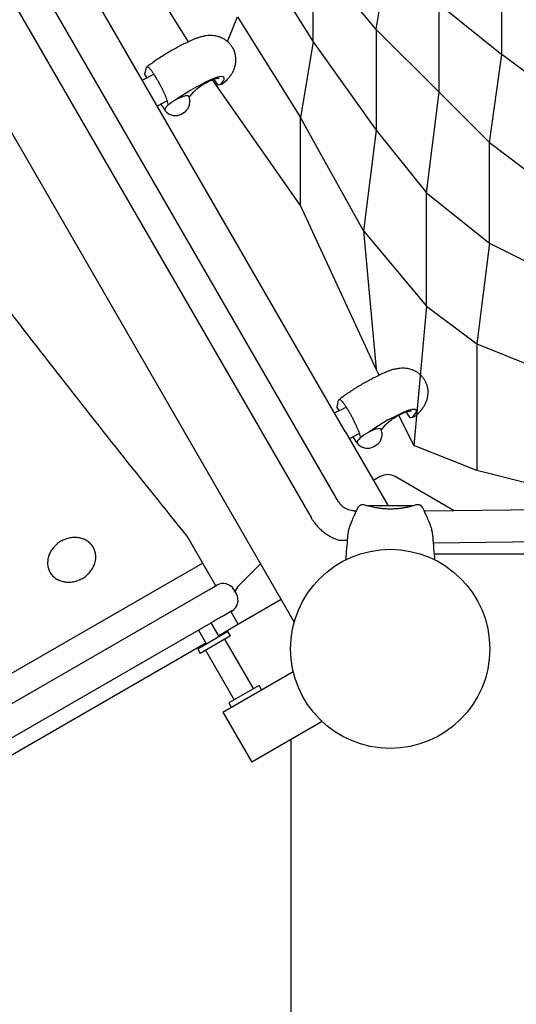
# Model space of a CAD drawing. Extents: x 0 to 1365, y 0 to 911.
# Drawn here: x 609 to 622, y 475 to 500 of the extents above; entities that cross this region are included whole.
import ezdxf

# ---------------------------------------------------------------- set-up
doc = ezdxf.new("R2010")
doc.units = 0
doc.header["$LTSCALE"] = 15
doc.header["$MEASUREMENT"] = 0
doc.layers.get('0').update_dxf_attribs({"linetype": 'CONTINUOUS'})
doc.layers.add('PHASE-1', color=7, linetype='CONTINUOUS')

# ---------------------------------------------------------------- blocks, each defined once
blk = doc.blocks.new('323659-03')
for p, q in [((-62.123, 104.1), (-2.408, 0.671)), ((-1.133, 5.463), (-50.225, 90.492)), ((-1.296, 3.694), (-51.188, 90.11)), ((-51.88, 89.711), (-1.988, 3.295)), ((-6.224, 14.28), (-5.933, 14.43)), ((-6.162, 14.416), (-6.11, 14.338)), ((-4.429, 14.303), (-4.345, 14.18)), ((-4.313, 14.167), (-4.273, 14.174)), ((-5.048, 13.852), (-4.933, 13.989)), ((-5.602, 13.762), (-5.85, 13.633)), ((-5.732, 13.694), (-5.758, 13.681)), ((-1.399, 5.924), (-1.108, 6.074)), ((-1.337, 6.061), (-1.286, 5.982)), ((0.396, 5.948), (0.479, 5.824)), ((0.511, 5.811), (0.551, 5.818)), ((-1.133, 5.463), (-0.056, 3.596)), ((-0.224, 5.496), (-0.109, 5.633)), ((-0.777, 5.406), (-1.026, 5.277)), ((-0.907, 5.339), (-0.934, 5.325)), ((-0.25, 4.326), (-0.42, 4.228)), ((1.607, 3.47), (0.125, 4.326)), ((26.311, 3.736), (0.873, 3.462)), ((-0.855, 3.462), (-0.875, 3.462)), ((-0.875, 3.425), (-0.875, 3.462)), ((-0.671, 3.621), (-0.697, 3.621)), ((0.282, 3.596), (-0.592, 3.596)), ((0.591, 3.596), (0.282, 3.596)), ((0.699, 3.621), (0.67, 3.621)), ((0.873, 3.462), (0.855, 3.462)), ((-1.001, 3.125), (-1.001, 3.125)), ((-4.379, 1.585), (-5.1, 2.834)), ((-1.294, 2.733), (-1.08, 2.727)), ((1.086, 2.665), (26.299, 2.937)), ((40.686, 2.375), (1.11, 2.375)), ((-4.707, 2.153), (-14.071, -3.253)), ((-3.792, 1.6), (-3.255, 2.137)), ((-4.556, 1.483), (-4.352, 1.601)), ((-3.862, 1.379), (-3.925, 1.487)), ((-12.735, -3.239), (-4.556, 1.483)), ((-2.734, 1.236), (-3.85, 0.592)), ((-3.977, 0.952), (-4.181, 0.833)), ((-4.004, 0.936), (-3.817, 0.611)), ((-4.52, 0.638), (-12.36, -3.888)), ((-4.291, 0.308), (-4.491, 0.654)), ((-3.85, 0.592), (-4.304, 0.33)), ((-4.075, 0.433), (-4.833, -0.004)), ((-4.816, 0.467), (-4.616, 0.121)), ((-4.012, 0.325), (-4.77, -0.113)), ((-4.012, 0.325), (-4.075, 0.433)), ((-4.629, 0.142), (-34.182, -16.92)), ((-3.429, -0.998), (-4.148, 0.247)), ((-4.833, -0.004), (-4.77, -0.113)), ((-4.635, -0.035), (-3.916, -1.28)), ((-4.203, -1.59), (-2.435, -0.568)), ((-3.294, -0.92), (-4.051, -1.358)), ((-3.231, -1.028), (-3.294, -0.92)), ((-4.051, -1.358), (-3.989, -1.466)), ((-4.203, -1.59), (-3.478, -2.845)), ((-1.71, -1.824), (-3.478, -2.845)), ((-2.498, -2.279), (-2.498, -41.9))]:
    blk.add_line(p, q)
for points in [[(-0.355, 15.558), (-1.936, 17.454), (-1.62, 19.35), (-0.039, 17.454)], [(1.225, 13.978), (-0.355, 15.558), (0.277, 19.35)], [(-3.516, 17.77), (-1.936, 15.242), (-2.252, 13.346)], [(-1.936, 15.242), (-1.936, 17.454)], [(-5.061, 15.248), (-6.044, 16.822)], [(4.069, 15.874), (4.069, 13.978), (2.805, 14.926), (2.805, 16.822)], [(1.225, 13.978), (1.225, 16.19), (2.805, 14.926)], [(-4.081, 15.251), (-3.832, 15.874), (-2.252, 13.346)], [(-0.355, 15.558), (-0.355, 13.03)], [(-1.936, 15.242), (-0.355, 13.03), (-0.671, 10.501), (-2.252, 13.346)], [(2.489, 12.713), (2.805, 14.926)], [(-4.464, 14.294), (-4.471, 14.305)], [(-2.252, 11.133), (-4.464, 14.294), (-4.457, 14.311)], [(0.909, 11.449), (1.225, 13.978), (2.489, 12.713)], [(-0.671, 10.501), (-0.355, 7.025), (-2.252, 11.133), (-2.252, 13.346)], [(-0.355, 13.03), (0.909, 11.449)], [(2.489, 10.185), (2.489, 12.713), (3.753, 11.765)], [(-0.671, 10.501), (0.909, 8.605), (0.909, 11.449)], [(0.909, 11.449), (2.489, 10.185), (2.173, 7.657)], [(2.489, 10.185), (5.017, 8.921)], [(0.909, 8.605), (0.593, 5.11), (0.21, 5.883)], [(0.909, 8.605), (2.173, 7.657)], [(2.173, 7.657), (2.173, 4.478), (0.593, 5.11)], [(2.173, 7.657), (3.753, 7.025), (3.437, 4.162), (2.173, 4.478)], [(-0.28, 6.872), (-0.355, 7.025)]]:
    blk.add_lwpolyline(points)
at = {"flags": 128}
for points in [[(-4.264, 14.179), (-4.22, 14.224), (-4.188, 14.266), (-4.17, 14.301), (-4.165, 14.331), (-4.175, 14.352), (-4.198, 14.366), (-4.234, 14.371), (-4.282, 14.367), (-4.34, 14.354), (-4.407, 14.333)], [(-5.239, 13.856), (-5.298, 13.832), (-5.36, 13.801), (-5.421, 13.767), (-5.479, 13.73), (-5.532, 13.691), (-5.579, 13.653), (-5.616, 13.617), (-5.642, 13.584), (-5.657, 13.556), (-5.659, 13.533), (-5.655, 13.523)], [(-5.054, 13.87), (-5.056, 13.873), (-5.072, 13.885), (-5.1, 13.89), (-5.138, 13.886), (-5.185, 13.875), (-5.239, 13.856)], [(-5.361, 13.394), (-5.333, 13.398), (-5.295, 13.41), (-5.252, 13.429), (-5.208, 13.452), (-5.167, 13.479), (-5.13, 13.507), (-5.103, 13.533), (-5.09, 13.55)], [(0.56, 5.823), (0.604, 5.868), (0.636, 5.91), (0.655, 5.945), (0.659, 5.975), (0.65, 5.996), (0.627, 6.01), (0.59, 6.015), (0.542, 6.011), (0.484, 5.998), (0.417, 5.977)], [(-0.415, 5.501), (-0.474, 5.476), (-0.535, 5.445), (-0.596, 5.411), (-0.655, 5.374), (-0.708, 5.335), (-0.754, 5.297), (-0.792, 5.261), (-0.818, 5.228), (-0.833, 5.2), (-0.835, 5.177), (-0.83, 5.167)], [(-0.23, 5.514), (-0.232, 5.518), (-0.248, 5.529), (-0.276, 5.534), (-0.314, 5.53), (-0.361, 5.519), (-0.415, 5.501)], [(-0.537, 5.038), (-0.508, 5.042), (-0.471, 5.054), (-0.428, 5.073), (-0.384, 5.096), (-0.342, 5.123), (-0.306, 5.151), (-0.278, 5.177), (-0.266, 5.194)]]:
    blk.add_lwpolyline(points, dxfattribs=at)
blk.add_circle((0, 0), 2.5)
for centre, radius, start, end in [((-6.14, 14.435), 0.0284, 163.1181, 219.6614), ((-2.346, 9.543), 5.215, 113.2851, 125.1018), ((-4.319, 14.198), 0.0313, 214.1183, 280.4893), ((-4.277, 14.194), 0.0196, 280.7178, 311.6508), ((-1.315, 6.079), 0.0284, 163.1181, 219.6614), ((2.479, 1.187), 5.215, 113.2851, 125.1018), ((0.505, 5.842), 0.0313, 214.1183, 280.4893), ((0.547, 5.838), 0.0196, 280.7178, 311.6508), ((-0.063, 4.001), 0.375, 60, 120), ((0, 2.686), 1.189, 129.889, 132.4946), ((0, 2.686), 1.189, 47.5063, 50.0733), ((-4.195, 1.331), 0.312, 30, 120), ((-3.438, 1.246), 0.5, 135, 157.0158), ((-4.133, 1.222), 0.313, 300, 30)]:
    blk.add_arc(centre, radius, start, end)
for points, knots in [([(-3.955, 15.097), (-3.969, 15.12), (-3.997, 15.166), (-4.052, 15.227), (-4.114, 15.279), (-4.18, 15.322), (-4.25, 15.356), (-4.321, 15.38), (-4.394, 15.396), (-4.467, 15.403), (-4.543, 15.404), (-4.622, 15.396), (-4.71, 15.38), (-4.796, 15.357), (-4.854, 15.337), (-4.879, 15.329)], [0, 0, 0, 0, 0.072431, 0.14846, 0.222331, 0.294482, 0.36535, 0.435446, 0.505464, 0.576468, 0.650218, 0.729658, 0.819409, 0.923934, 1, 1, 1, 1]), ([(-4.879, 15.329), (-4.907, 15.317), (-4.972, 15.289), (-5.081, 15.239), (-5.212, 15.176), (-5.341, 15.108), (-5.47, 15.037), (-5.597, 14.963), (-5.721, 14.886), (-5.843, 14.807), (-5.96, 14.725), (-6.049, 14.661), (-6.097, 14.623), (-6.109, 14.614)], [0, 0, 0, 0, 0.0535473, 0.1561884, 0.2579519, 0.3590617, 0.4597894, 0.5603661, 0.6609888, 0.7618177, 0.8630824, 0.9650499, 1, 1, 1, 1]), ([(-4.163, 14.228), (-4.157, 14.233), (-4.123, 14.264), (-4.07, 14.319), (-4.01, 14.394), (-3.963, 14.466), (-3.927, 14.538), (-3.899, 14.613), (-3.881, 14.691), (-3.872, 14.772), (-3.875, 14.852), (-3.887, 14.933), (-3.913, 15.013), (-3.935, 15.069), (-3.953, 15.095), (-3.955, 15.097)], [0, 0, 0, 0, 0.024534, 0.147887, 0.251531, 0.340879, 0.424857, 0.506327, 0.586699, 0.666621, 0.746375, 0.826082, 0.905801, 0.993336, 1, 1, 1, 1]), ([(-6.11, 14.612), (-6.114, 14.609), (-6.124, 14.6), (-6.133, 14.578), (-6.138, 14.561), (-6.139, 14.548), (-6.139, 14.547)], [0, 0, 0, 0, 0.206553, 0.530332, 0.9607, 1, 1, 1, 1]), ([(-6.107, 14.611), (-6.104, 14.614), (-6.097, 14.622), (-6.077, 14.612), (-6.05, 14.589), (-6.015, 14.549), (-5.976, 14.496), (-5.933, 14.431), (-5.893, 14.367), (-5.866, 14.321), (-5.855, 14.301)], [0, 0, 0, 0, 0.110821, 0.245917, 0.384577, 0.520671, 0.661745, 0.782609, 0.907593, 1, 1, 1, 1]), ([(-6.14, 14.548), (-6.141, 14.539), (-6.145, 14.514), (-6.155, 14.477), (-6.165, 14.45), (-6.167, 14.443)], [0, 0, 0, 0, 0.275402, 0.814147, 1, 1, 1, 1]), ([(-5.855, 14.301), (-5.841, 14.277), (-5.814, 14.23), (-5.773, 14.154), (-5.735, 14.08), (-5.699, 14.006), (-5.667, 13.935), (-5.638, 13.866), (-5.614, 13.802), (-5.594, 13.738), (-5.582, 13.685), (-5.582, 13.659), (-5.582, 13.649)], [0, 0, 0, 0, 0.0911701, 0.1823495, 0.2734948, 0.3646648, 0.459682, 0.554739, 0.6582874, 0.7618957, 0.9087878, 1, 1, 1, 1]), ([(-4.933, 13.989), (-4.926, 13.997), (-4.896, 14.029), (-4.823, 14.091), (-4.705, 14.172), (-4.575, 14.245), (-4.45, 14.3), (-4.349, 14.332), (-4.308, 14.333), (-4.292, 14.333)], [0, 0, 0, 0, 0.0540058, 0.2208282, 0.3876107, 0.5543442, 0.7211402, 0.8880479, 1, 1, 1, 1]), ([(-4.267, 14.177), (-4.257, 14.179), (-4.23, 14.184), (-4.193, 14.202), (-4.17, 14.222), (-4.16, 14.231)], [0.056181, 0.056181, 0.056181, 0.056181, 0.2687348, 0.6808081, 1, 1, 1, 1]), ([(-5.09, 13.55), (-5.083, 13.56), (-5.067, 13.584), (-5.048, 13.629), (-5.033, 13.683), (-5.028, 13.741), (-5.033, 13.801), (-5.043, 13.845), (-5.053, 13.866), (-5.055, 13.869)], [0.0131089, 0.0131089, 0.0131089, 0.0131089, 0.1188247, 0.2734995, 0.4396326, 0.6126255, 0.7898267, 0.9693976, 1, 1, 1, 1]), ([(-5.763, 13.678), (-5.728, 13.629), (-5.693, 13.579), (-5.658, 13.53), (-5.656, 13.528), (-5.655, 13.525), (-5.653, 13.523), (-5.648, 13.517), (-5.632, 13.493), (-5.596, 13.462), (-5.548, 13.431), (-5.498, 13.409), (-5.448, 13.397), (-5.403, 13.391), (-5.374, 13.393), (-5.361, 13.394)], [-0.557089, -0.557089, -0.557089, -0.557089, -0.024025, -0.024025, -0.024025, 0, 0, 0, 0.071944, 0.248967, 0.416024, 0.57429, 0.724414, 0.866871, 0.979265, 0.979265, 0.979265, 0.979265]), ([(-5.1, 2.834), (-5.662, 3.533), (-6.786, 4.931), (-8.463, 7.067), (-10.133, 9.232), (-11.757, 11.374), (-12.82, 12.81), (-13.333, 13.502)], [0, 0, 0, 0, 0.2029829, 0.405846, 0.6085993, 0.8112528, 1, 1, 1, 1]), ([(-0.054, 6.973), (-0.083, 6.961), (-0.148, 6.933), (-0.257, 6.883), (-0.387, 6.82), (-0.517, 6.752), (-0.646, 6.681), (-0.773, 6.607), (-0.897, 6.53), (-1.019, 6.451), (-1.136, 6.369), (-1.225, 6.305), (-1.273, 6.267), (-1.285, 6.258)], [0, 0, 0, 0, 0.0535473, 0.1561884, 0.2579519, 0.3590617, 0.4597894, 0.5603661, 0.6609888, 0.7618177, 0.8630824, 0.9650499, 1, 1, 1, 1]), ([(0.87, 6.741), (0.856, 6.764), (0.827, 6.81), (0.772, 6.871), (0.71, 6.924), (0.644, 6.966), (0.575, 7), (0.503, 7.024), (0.431, 7.04), (0.357, 7.047), (0.282, 7.048), (0.202, 7.04), (0.114, 7.024), (0.028, 7.002), (-0.03, 6.981), (-0.054, 6.973)], [0, 0, 0, 0, 0.072431, 0.14846, 0.222331, 0.294482, 0.36535, 0.435446, 0.505464, 0.576468, 0.650218, 0.729658, 0.819409, 0.923934, 1, 1, 1, 1]), ([(0.662, 5.872), (0.667, 5.877), (0.702, 5.908), (0.754, 5.964), (0.814, 6.038), (0.861, 6.11), (0.897, 6.183), (0.925, 6.258), (0.943, 6.336), (0.952, 6.416), (0.95, 6.497), (0.937, 6.577), (0.912, 6.657), (0.889, 6.713), (0.871, 6.739), (0.87, 6.741)], [0, 0, 0, 0, 0.024534, 0.147887, 0.251531, 0.340879, 0.424857, 0.506327, 0.586699, 0.666621, 0.746375, 0.826082, 0.905801, 0.993336, 1, 1, 1, 1]), ([(-1.316, 6.192), (-1.317, 6.183), (-1.321, 6.158), (-1.331, 6.121), (-1.34, 6.094), (-1.343, 6.087)], [0, 0, 0, 0, 0.275402, 0.814147, 1, 1, 1, 1]), ([(-1.285, 6.257), (-1.289, 6.253), (-1.3, 6.244), (-1.308, 6.223), (-1.314, 6.205), (-1.315, 6.193), (-1.315, 6.191)], [0, 0, 0, 0, 0.206553, 0.530332, 0.9607, 1, 1, 1, 1]), ([(-1.283, 6.255), (-1.28, 6.259), (-1.273, 6.266), (-1.253, 6.256), (-1.226, 6.233), (-1.191, 6.193), (-1.152, 6.14), (-1.109, 6.076), (-1.068, 6.011), (-1.042, 5.965), (-1.03, 5.946)], [0, 0, 0, 0, 0.110821, 0.245917, 0.384577, 0.520671, 0.661745, 0.782609, 0.907593, 1, 1, 1, 1]), ([(-1.03, 5.946), (-1.017, 5.922), (-0.989, 5.874), (-0.949, 5.799), (-0.911, 5.724), (-0.875, 5.65), (-0.843, 5.579), (-0.814, 5.51), (-0.79, 5.446), (-0.77, 5.382), (-0.758, 5.329), (-0.757, 5.303), (-0.757, 5.293)], [0, 0, 0, 0, 0.0911701, 0.1823495, 0.2734948, 0.3646648, 0.459682, 0.554739, 0.6582874, 0.7618957, 0.9087878, 1, 1, 1, 1]), ([(-0.109, 5.633), (-0.102, 5.641), (-0.072, 5.673), (0.001, 5.735), (0.119, 5.816), (0.249, 5.889), (0.375, 5.944), (0.475, 5.976), (0.516, 5.977), (0.532, 5.977)], [0, 0, 0, 0, 0.0540058, 0.2208282, 0.3876107, 0.5543442, 0.7211402, 0.8880479, 1, 1, 1, 1]), ([(0.558, 5.821), (0.567, 5.823), (0.595, 5.828), (0.631, 5.846), (0.654, 5.866), (0.664, 5.875)], [0.056181, 0.056181, 0.056181, 0.056181, 0.2687348, 0.6808081, 1, 1, 1, 1]), ([(-0.266, 5.194), (-0.259, 5.204), (-0.243, 5.228), (-0.223, 5.273), (-0.209, 5.327), (-0.203, 5.385), (-0.209, 5.445), (-0.219, 5.489), (-0.229, 5.51), (-0.231, 5.513)], [0.0131089, 0.0131089, 0.0131089, 0.0131089, 0.1188247, 0.2734995, 0.4396326, 0.6126255, 0.7898267, 0.9693976, 1, 1, 1, 1]), ([(-0.939, 5.322), (-0.904, 5.273), (-0.869, 5.223), (-0.834, 5.174), (-0.832, 5.172), (-0.83, 5.17), (-0.829, 5.167), (-0.824, 5.161), (-0.808, 5.138), (-0.771, 5.106), (-0.724, 5.075), (-0.674, 5.054), (-0.624, 5.041), (-0.578, 5.036), (-0.549, 5.037), (-0.537, 5.038)], [-0.557089, -0.557089, -0.557089, -0.557089, -0.024025, -0.024025, -0.024025, 0, 0, 0, 0.071944, 0.248967, 0.416024, 0.57429, 0.724414, 0.866871, 0.979265, 0.979265, 0.979265, 0.979265]), ([(-0.875, 3.462), (-0.885, 3.462), (-0.921, 3.463), (-0.98, 3.471), (-1.052, 3.491), (-1.119, 3.522), (-1.18, 3.561), (-1.233, 3.609), (-1.271, 3.654), (-1.289, 3.684), (-1.296, 3.694)], [0, 0, 0, 0, 0.058805, 0.201129, 0.34365, 0.486602, 0.630407, 0.775533, 0.922483, 1, 1, 1, 1]), ([(-0.803, 3.563), (-0.804, 3.561), (-0.807, 3.558), (-0.81, 3.554), (-0.812, 3.55), (-0.813, 3.548), (-0.814, 3.548), (-0.814, 3.548), (-0.814, 3.547), (-0.814, 3.547), (-0.814, 3.546), (-0.816, 3.544), (-0.821, 3.533), (-0.833, 3.508), (-0.85, 3.474), (-0.87, 3.43), (-0.895, 3.376), (-0.922, 3.315), (-0.951, 3.247), (-0.977, 3.183), (-0.994, 3.142), (-1, 3.125)], [0, 0, 0, 0, 0.007329, 0.017125, 0.023231, 0.024921, 0.025894, 0.026798, 0.028163, 0.03101, 0.040217, 0.088956, 0.191089, 0.289398, 0.388995, 0.491667, 0.596891, 0.704752, 0.814907, 0.92671, 1, 1, 1, 1]), ([(-0.697, 3.621), (-0.703, 3.621), (-0.716, 3.621), (-0.739, 3.614), (-0.754, 3.604), (-0.762, 3.598)], [0, 0, 0, 0, 0.237402, 0.5647953, 1, 1, 1, 1]), ([(0.67, 3.62), (0.67, 3.62), (0.672, 3.621), (0.651, 3.614), (0.607, 3.601), (0.539, 3.581), (0.454, 3.56), (0.361, 3.542), (0.267, 3.528), (0.163, 3.517), (0.058, 3.511), (-0.046, 3.511), (-0.142, 3.515), (-0.232, 3.524), (-0.318, 3.535), (-0.397, 3.549), (-0.472, 3.565), (-0.538, 3.581), (-0.596, 3.597), (-0.64, 3.61), (-0.668, 3.62), (-0.67, 3.62), (-0.671, 3.621)], [0, 0, 0, 0, 0.0316787, 0.0941872, 0.156678, 0.2219681, 0.2871885, 0.3346397, 0.3820549, 0.4296986, 0.4773129, 0.5193035, 0.5613004, 0.6016641, 0.6420478, 0.6855276, 0.7290322, 0.7788097, 0.8286105, 0.8864035, 0.9442141, 1, 1, 1, 1]), ([(0.762, 3.598), (0.761, 3.599), (0.754, 3.606), (0.739, 3.613), (0.719, 3.62), (0.705, 3.622), (0.698, 3.621), (0.697, 3.621)], [0, 0, 0, 0, 0.052082, 0.401733, 0.701651, 0.953393, 1, 1, 1, 1]), ([(0.818, 3.539), (0.817, 3.541), (0.815, 3.545), (0.815, 3.546), (0.814, 3.547), (0.814, 3.547), (0.814, 3.547), (0.814, 3.548), (0.813, 3.548), (0.812, 3.551), (0.809, 3.556), (0.805, 3.56), (0.802, 3.562)], [0, 0, 0, 0, 0.221703, 0.60653, 0.705042, 0.770844, 0.787241, 0.796989, 0.805403, 0.818647, 0.88023, 1, 1, 1, 1]), ([(1, 3.125), (0.995, 3.139), (0.98, 3.178), (0.954, 3.24), (0.924, 3.31), (0.896, 3.373), (0.871, 3.429), (0.849, 3.475), (0.832, 3.511), (0.82, 3.534), (0.815, 3.545), (0.815, 3.546), (0.814, 3.546)], [0, 0, 0, 0, 0.063095, 0.179722, 0.296817, 0.412522, 0.527161, 0.638618, 0.748031, 0.853933, 0.957329, 1, 1, 1, 1]), ([(-1.988, 3.295), (-1.974, 3.272), (-1.939, 3.215), (-1.874, 3.128), (-1.791, 3.036), (-1.699, 2.953), (-1.599, 2.879), (-1.492, 2.815), (-1.39, 2.765), (-1.322, 2.742), (-1.294, 2.733)], [0, 0, 0, 0, 0.086586, 0.222199, 0.357943, 0.493892, 0.630054, 0.76643, 0.903011, 1, 1, 1, 1]), ([(-1.001, 3.125), (-1.008, 3.106), (-1.029, 3.051), (-1.054, 2.956), (-1.069, 2.867), (-1.073, 2.815), (-1.074, 2.801), (-1.089, 2.613), (-1.104, 2.424), (-1.119, 2.236)], [0, 0, 0, 0, 0.187003, 0.532309, 0.877727, 1, 1, 1, 2.699271, 2.699271, 2.699271, 2.699271]), ([(1.122, 2.234), (1.106, 2.423), (1.09, 2.612), (1.074, 2.801), (1.072, 2.822), (1.067, 2.881), (1.049, 2.977), (1.024, 3.064), (1.005, 3.113), (1.001, 3.125)], [-1.704984, -1.704984, -1.704984, -1.704984, 0, 0, 0, 0.187008, 0.532297, 0.877703, 1, 1, 1, 1]), ([(-7.727, 1.77), (-7.764, 1.751), (-7.836, 1.714), (-7.955, 1.683), (-8.074, 1.671), (-8.19, 1.682), (-8.299, 1.713), (-8.396, 1.766), (-8.478, 1.835), (-8.541, 1.921), (-8.583, 2.018), (-8.603, 2.124), (-8.599, 2.234), (-8.572, 2.345), (-8.524, 2.451), (-8.454, 2.548), (-8.368, 2.634), (-8.267, 2.704), (-8.155, 2.757), (-8.038, 2.789), (-7.918, 2.8), (-7.802, 2.789), (-7.693, 2.758), (-7.596, 2.705), (-7.514, 2.636), (-7.451, 2.55), (-7.409, 2.453), (-7.389, 2.347), (-7.392, 2.237), (-7.42, 2.127), (-7.468, 2.021), (-7.538, 1.923), (-7.624, 1.837), (-7.693, 1.792), (-7.727, 1.77)], [0, 0, 0, 0, 0.03125, 0.062491, 0.093756, 0.124992, 0.156256, 0.187492, 0.218762, 0.249993, 0.281261, 0.312493, 0.343754, 0.374994, 0.406255, 0.437495, 0.468757, 0.499995, 0.531259, 0.562496, 0.593761, 0.624997, 0.656262, 0.687497, 0.718768, 0.749998, 0.781267, 0.812498, 0.84376, 0.874999, 0.90626, 0.9375, 0.968753, 1, 1, 1, 1]), ([(-4.181, 0.833), (-4.183, 0.832), (-4.19, 0.828), (-4.221, 0.81), (-4.287, 0.773), (-4.38, 0.719), (-4.467, 0.669), (-4.513, 0.642), (-4.52, 0.638)], [0, 0, 0, 0, 0.066389, 0.24669, 0.4053, 0.676745, 0.953905, 1, 1, 1, 1])]:
    blk.add_open_spline(points, degree=3, knots=knots)

msp = doc.modelspace()

# ---------------------------------------------------------------- block references
at = {"layer": 'PHASE-1'}
msp.add_blockref('323659-03', (618.377, 483.928), dxfattribs=at)

doc.saveas('drawing.dxf')
